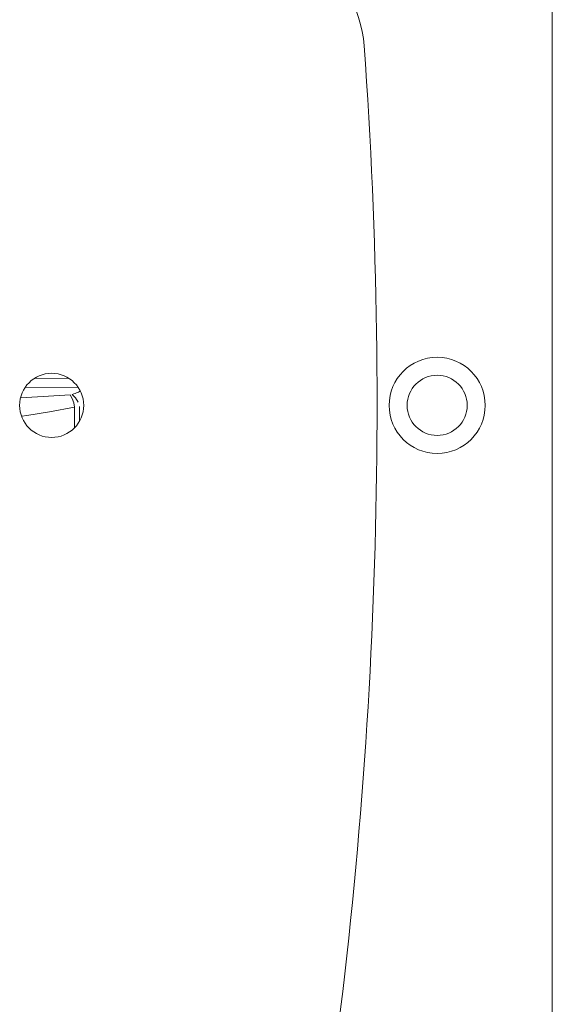
# Model space of a CAD drawing. Extents: x -3147 to -829, y 1247 to 3520.
# Drawn here: x -934 to -829, y 2872 to 3066 of the extents above; entities that cross this region are included whole.
import ezdxf

# ---------------------------------------------------------------- set-up
doc = ezdxf.new("R2010")
doc.units = 9
doc.header["$MEASUREMENT"] = 0
doc.layers.add('Capa 1', color=7, linetype='Continuous')

msp = doc.modelspace()

# ---------------------------------------------------------------- linework, layer by layer
at = {"layer": 'Capa 1', "color": 250, "lineweight": 9}
for points in [[(-829.25, 3271.33), (-829.25, 3271.33), (-829.25, 2708.33), (-829.25, 2708.33)], [(-866.24, 3060.42), (-866.79, 3068.13), (-871.09, 3075.09), (-877.74, 3079.04)], [(-875.73, 2836.43), (-864.04, 2910.49), (-860.86, 2985.64), (-866.24, 3060.42)], [(-930.97, 2995.17), (-930.97, 2995.17), (-924.3, 2995.11), (-924.3, 2995.11)], [(-922.52, 2993.41), (-922.52, 2993.41), (-932.89, 2993.33), (-932.89, 2993.33)], [(-923.16, 2989.45), (-923.16, 2989.45), (-923.16, 2985.48), (-923.16, 2985.48)], [(-922.19, 2989.62), (-922.19, 2989.62), (-922.19, 2986.76), (-922.19, 2986.76)]]:
    msp.add_open_spline(points, degree=3, dxfattribs=at)
for points, knots in [([(-842.44, 2989.83), (-842.44, 2995.05), (-846.68, 2999.27), (-851.89, 2999.27), (-851.89, 2999.27), (-857.11, 2999.27), (-861.34, 2995.05), (-861.34, 2989.83), (-861.34, 2989.83), (-861.34, 2984.61), (-857.11, 2980.38), (-851.89, 2980.38), (-851.89, 2980.38), (-846.68, 2980.38), (-842.44, 2984.61), (-842.44, 2989.83)], [0, 0, 0, 0, 0.25, 0.25, 0.25, 0.25, 0.5, 0.5, 0.5, 0.5, 0.75, 0.75, 0.75, 0.75, 1, 1, 1, 1]), ([(-921.38, 2989.83), (-921.38, 2993.3), (-924.2, 2996.13), (-927.68, 2996.13), (-927.68, 2996.13), (-931.16, 2996.13), (-933.97, 2993.3), (-933.97, 2989.83), (-933.97, 2989.83), (-933.97, 2986.35), (-931.16, 2983.52), (-927.68, 2983.52), (-927.68, 2983.52), (-924.2, 2983.52), (-921.38, 2986.35), (-921.38, 2989.83)], [0, 0, 0, 0, 0.25, 0.25, 0.25, 0.25, 0.5, 0.5, 0.5, 0.5, 0.75, 0.75, 0.75, 0.75, 1, 1, 1, 1]), ([(-845.98, 2989.83), (-845.98, 2993.09), (-848.63, 2995.73), (-851.89, 2995.73), (-851.89, 2995.73), (-855.15, 2995.73), (-857.8, 2993.09), (-857.8, 2989.83), (-857.8, 2989.83), (-857.8, 2986.56), (-855.15, 2983.92), (-851.89, 2983.92), (-851.89, 2983.92), (-848.63, 2983.92), (-845.98, 2986.56), (-845.98, 2989.83)], [0, 0, 0, 0, 0.25, 0.25, 0.25, 0.25, 0.5, 0.5, 0.5, 0.5, 0.75, 0.75, 0.75, 0.75, 1, 1, 1, 1]), ([(-933.78, 2991.28), (-933.78, 2991.28), (-929.36, 2991.54), (-929.36, 2991.54), (-929.36, 2991.54), (-929.36, 2991.54), (-924.03, 2991.91), (-924.03, 2991.91)], [0, 0, 0, 0, 0.5, 0.5, 0.5, 0.5, 1, 1, 1, 1]), ([(-924.03, 2991.91), (-924.03, 2991.91), (-923.62, 2991.17), (-923.62, 2991.17), (-923.62, 2991.17), (-923.62, 2991.17), (-923.32, 2990.33), (-923.32, 2990.33), (-923.32, 2990.33), (-923.32, 2990.33), (-923.16, 2989.45), (-923.16, 2989.45)], [0, 0, 0, 0, 0.333333, 0.333333, 0.333333, 0.333333, 0.666667, 0.666667, 0.666667, 0.666667, 1, 1, 1, 1]), ([(-923.65, 2991.98), (-923.65, 2991.98), (-923.33, 2992.08), (-923.33, 2992.08), (-923.33, 2992.08), (-923.33, 2992.08), (-923.07, 2992.17), (-923.07, 2992.17), (-923.07, 2992.17), (-923.07, 2992.17), (-922.82, 2992.26), (-922.82, 2992.26), (-922.82, 2992.26), (-922.82, 2992.26), (-922.59, 2992.35), (-922.59, 2992.35), (-922.59, 2992.35), (-922.59, 2992.35), (-922.39, 2992.44), (-922.39, 2992.44), (-922.39, 2992.44), (-922.39, 2992.44), (-922.2, 2992.54), (-922.2, 2992.54), (-922.2, 2992.54), (-922.2, 2992.54), (-922.04, 2992.63), (-922.04, 2992.63), (-922.04, 2992.63), (-922.04, 2992.63), (-922.01, 2992.65), (-922.01, 2992.65)], [0, 0, 0, 0, 0.125, 0.125, 0.125, 0.125, 0.25, 0.25, 0.25, 0.25, 0.375, 0.375, 0.375, 0.375, 0.5, 0.5, 0.5, 0.5, 0.625, 0.625, 0.625, 0.625, 0.75, 0.75, 0.75, 0.75, 0.875, 0.875, 0.875, 0.875, 1, 1, 1, 1]), ([(-923.65, 2991.98), (-923.65, 2991.98), (-923, 2991.28), (-923, 2991.28), (-923, 2991.28), (-923, 2991.28), (-922.5, 2990.48), (-922.5, 2990.48)], [0, 0, 0, 0, 0.5, 0.5, 0.5, 0.5, 1, 1, 1, 1]), ([(-933.57, 2987.72), (-933.57, 2987.72), (-932.55, 2987.85), (-932.55, 2987.85), (-932.55, 2987.85), (-932.55, 2987.85), (-928.1, 2988.54), (-928.1, 2988.54), (-928.1, 2988.54), (-928.1, 2988.54), (-923.16, 2989.45), (-923.16, 2989.45)], [0, 0, 0, 0, 0.333333, 0.333333, 0.333333, 0.333333, 0.666667, 0.666667, 0.666667, 0.666667, 1, 1, 1, 1])]:
    msp.add_open_spline(points, degree=3, knots=knots, dxfattribs=at)

doc.saveas('drawing.dxf')
